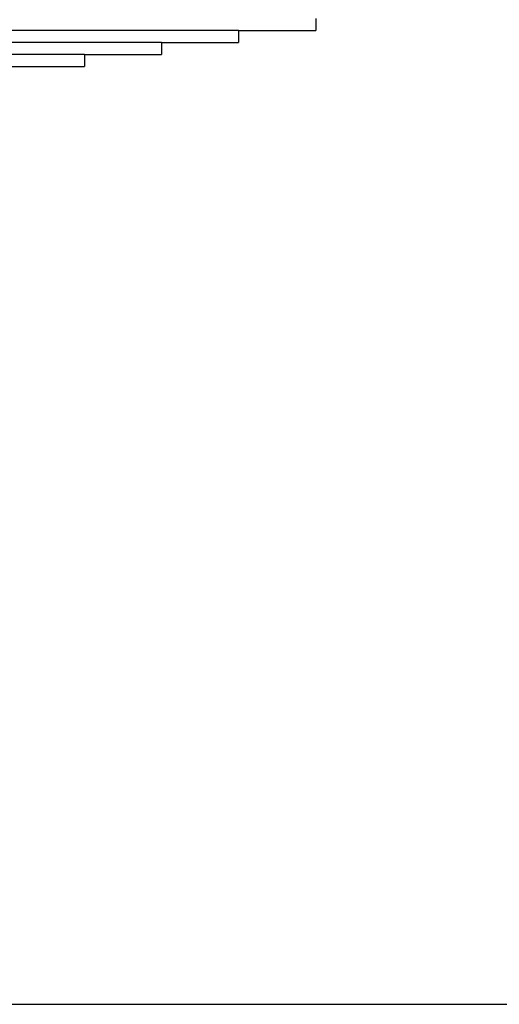
# Model space of a CAD drawing. Extents: x -2 to 186, y -997 to 283.
# Drawn here: x 109 to 114, y 238 to 249 of the extents above; entities that cross this region are included whole.
import ezdxf

# ---------------------------------------------------------------- set-up
doc = ezdxf.new("R2010")
doc.units = 0
doc.header["$MEASUREMENT"] = 0
doc.layers.get('0').update_dxf_attribs({"linetype": 'CONTINUOUS'})
doc.layers.add('ARCHITETTONICO', color=7, linetype='CONTINUOUS')
doc.layers.add('SEZIONE', color=1, linetype='CONTINUOUS')

msp = doc.modelspace()

# ---------------------------------------------------------------- linework, layer by layer
at = {"color": 4, "ltscale": 0.01}
for p, q in [((111.355, 249.349), (104.882, 249.349)), ((110.455, 249.209), (104.882, 249.209)), ((109.555, 249.069), (104.882, 249.069))]:
    msp.add_line(p, q, dxfattribs=at)
at = {"layer": 'ARCHITETTONICO', "ltscale": 0.2}
msp.add_lwpolyline([(72.874, 282.972), (72.874, 237.975), (141.572, 237.975), (141.572, 282.972), (72.874, 282.972)], dxfattribs=at)
at = {"layer": 'SEZIONE', "color": 1}
for p, q in [((112.255, 249.489), (112.255, 249.349)), ((111.355, 249.349), (111.355, 249.209)), ((111.355, 249.349), (112.255, 249.349)), ((110.455, 249.209), (110.455, 249.069)), ((110.455, 249.209), (111.355, 249.209)), ((109.555, 249.069), (109.555, 248.929)), ((109.555, 249.069), (110.455, 249.069)), ((108.655, 248.929), (109.555, 248.929))]:
    msp.add_line(p, q, dxfattribs=at)

doc.saveas('drawing.dxf')
